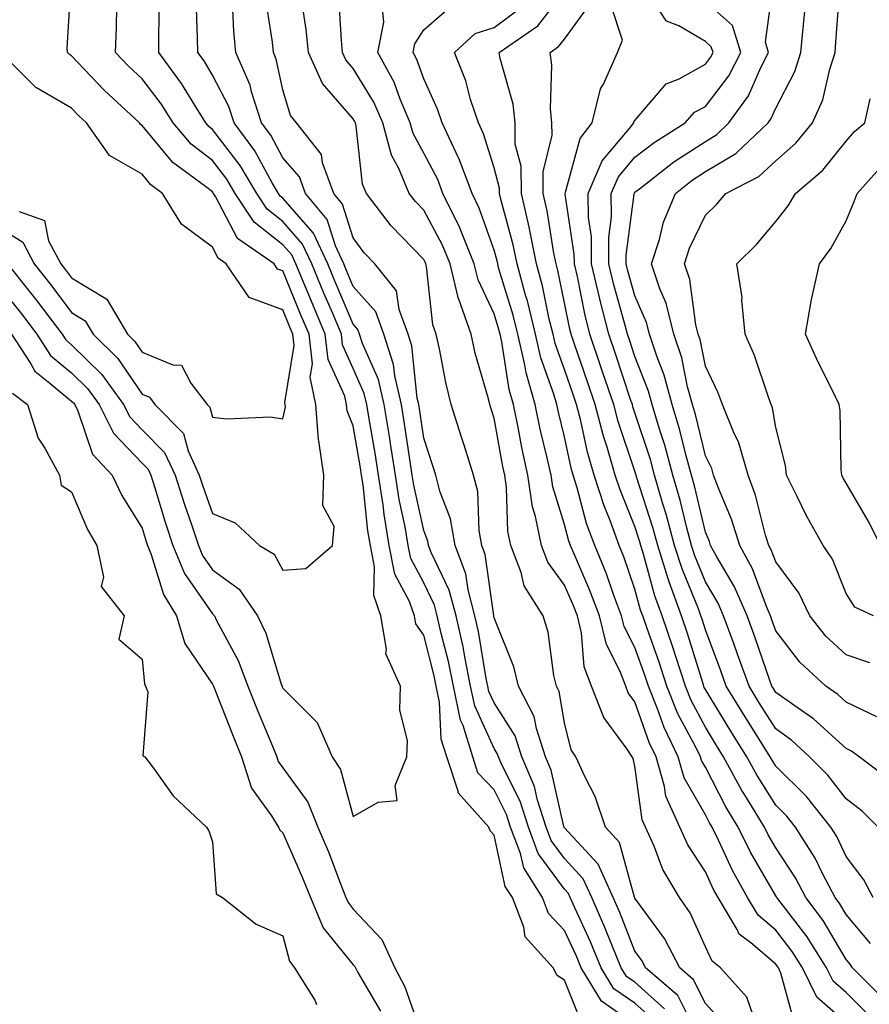
# Model space of a CAD drawing. Units: inches. Extents: x 973763 to 976403, y 7242458 to 7245098.
# Drawn here: x 975931 to 976051, y 7242727 to 7242867 of the extents above; entities that cross this region are included whole.
import ezdxf

# ---------------------------------------------------------------- set-up
doc = ezdxf.new("R2010")
doc.units = ezdxf.units.IN
doc.header["$MEASUREMENT"] = 0
doc.layers.add('Contour_97377242', color=7, linetype='Continuous', true_color=0x3d2d80)

msp = doc.modelspace()

# ---------------------------------------------------------------- linework, layer by layer
at = {"layer": 'Contour_97377242'}
for points in [[(975928.05, 7242836.93, 3154), (975931.11, 7242834.98, 3154), (975932.73, 7242831.92, 3154), (975935.08, 7242828.95, 3154), (975938.05, 7242824.99, 3154), (975939.97, 7242823.84, 3154), (975941.1, 7242821.92, 3154), (975944.6, 7242818.47, 3154), (975948.05, 7242813.39, 3154), (975949.09, 7242812.96, 3154), (975949.88, 7242811.92, 3154), (975953.95, 7242807.82, 3154), (975954.6, 7242805.37, 3154), (975956.18, 7242801.92, 3154), (975956.63, 7242800.5, 3154), (975958.05, 7242796.47, 3154), (975961.26, 7242795.13, 3154), (975964.74, 7242791.92, 3154), (975966.8, 7242790.67, 3154), (975968.05, 7242788.4, 3154), (975971.33, 7242788.64, 3154), (975975.09, 7242791.92, 3154), (975975.35, 7242794.62, 3154), (975973.74, 7242797.61, 3154), (975973.85, 7242801.92, 3154), (975973.18, 7242806.79, 3154), (975973.1, 7242806.97, 3154), (975972.75, 7242811.92, 3154), (975971.93, 7242815.8, 3154), (975972.24, 7242817.73, 3154), (975971.77, 7242821.92, 3154), (975970.67, 7242824.54, 3154), (975968.05, 7242830.9, 3154), (975967.31, 7242831.18, 3154), (975966.8, 7242831.92, 3154), (975961.63, 7242835.5, 3154), (975958.5, 7242841.47, 3154), (975958.21, 7242841.92, 3154), (975958.15, 7242842.02, 3154), (975958.05, 7242842.14, 3154), (975957.06, 7242842.91, 3154), (975952.42, 7242846.29, 3154), (975948.05, 7242851.57, 3154), (975947.83, 7242851.7, 3154), (975947.67, 7242851.92, 3154), (975942.69, 7242856.56, 3154), (975938.05, 7242861.46, 3154), (975937.77, 7242861.64, 3154), (975937.47, 7242861.92, 3154), (975937.44, 7242862.53, 3154), (975938.01, 7242871.88, 3154)], [(976054.54, 7242758.41, 3138), (976049.91, 7242761.92, 3138), (976048.82, 7242762.69, 3138), (976048.05, 7242763.07, 3138), (976043.42, 7242767.29, 3138), (976041.08, 7242768.89, 3138), (976038.05, 7242771.06, 3138), (976037.72, 7242771.59, 3138), (976037.51, 7242771.92, 3138), (976037.21, 7242772.76, 3138), (976035.06, 7242778.93, 3138), (976033.98, 7242781.92, 3138), (976032.17, 7242786.04, 3138), (976029.67, 7242790.3, 3138), (976028.79, 7242791.92, 3138), (976028.62, 7242792.49, 3138), (976028.05, 7242793.83, 3138), (976026.51, 7242800.38, 3138), (976026.07, 7242801.92, 3138), (976025.32, 7242804.65, 3138), (976024.44, 7242808.31, 3138), (976023.35, 7242811.92, 3138), (976022.22, 7242816.09, 3138), (976021.15, 7242818.82, 3138), (976020.12, 7242821.92, 3138), (976019.71, 7242823.58, 3138), (976018.05, 7242827.35, 3138), (976017.04, 7242830.91, 3138), (976016.81, 7242831.92, 3138), (976016.8, 7242833.17, 3138), (976017.94, 7242841.81, 3138), (976017.94, 7242841.92, 3138), (976017.98, 7242841.99, 3138), (976018.05, 7242842.08, 3138), (976018.71, 7242842.58, 3138), (976023.59, 7242846.38, 3138), (976028.05, 7242849.31, 3138), (976029.68, 7242850.29, 3138), (976031.4, 7242851.92, 3138), (976034.19, 7242855.78, 3138), (976035.94, 7242859.81, 3138), (976037.02, 7242861.92, 3138), (976036.58, 7242863.39, 3138), (976037.69, 7242871.56, 3138)], [(976051.31, 7242725.18, 3143), (976048.05, 7242728.42, 3143), (976046.18, 7242730.05, 3143), (976045.27, 7242731.92, 3143), (976042.49, 7242736.36, 3143), (976038.65, 7242741.32, 3143), (976038.2, 7242741.92, 3143), (976038.15, 7242742.02, 3143), (976038.05, 7242742.16, 3143), (976034.48, 7242748.35, 3143), (976032.72, 7242751.92, 3143), (976030.95, 7242754.82, 3143), (976028.05, 7242760.44, 3143), (976027.51, 7242761.38, 3143), (976027.36, 7242761.92, 3143), (976026.7, 7242763.27, 3143), (976024.16, 7242768.03, 3143), (976022.59, 7242771.92, 3143), (976021.48, 7242775.35, 3143), (976019.72, 7242780.25, 3143), (976019.15, 7242781.92, 3143), (976018.86, 7242782.73, 3143), (976018.05, 7242785.71, 3143), (976016.45, 7242790.32, 3143), (976015.79, 7242791.92, 3143), (976014.51, 7242795.46, 3143), (976013.66, 7242797.53, 3143), (976012.27, 7242801.92, 3143), (976011.31, 7242805.18, 3143), (976010.36, 7242809.61, 3143), (976009.77, 7242811.92, 3143), (976009.33, 7242813.2, 3143), (976008.05, 7242816.92, 3143), (976006.72, 7242820.59, 3143), (976006.42, 7242821.92, 3143), (976005.89, 7242824.08, 3143), (976004.92, 7242828.8, 3143), (976004.09, 7242831.92, 3143), (976003.07, 7242836.9, 3143), (976003.07, 7242836.94, 3143), (976001.92, 7242841.92, 3143), (976001.9, 7242845.77, 3143), (976001.06, 7242848.91, 3143), (976001.02, 7242851.92, 3143), (976000.74, 7242854.61, 3143), (975998.89, 7242861.08, 3143), (975998.76, 7242861.92, 3143), (976004.27, 7242865.7, 3143), (976008.05, 7242870.62, 3143)], [(976051.4, 7242775.27, 3136), (976048.05, 7242776.37, 3136), (976045.18, 7242779.05, 3136), (976042.9, 7242781.92, 3136), (976041.31, 7242785.18, 3136), (976038.05, 7242789.58, 3136), (976037.41, 7242791.28, 3136), (976037.06, 7242791.92, 3136), (976036.61, 7242793.36, 3136), (976035.17, 7242799.04, 3136), (976034.11, 7242801.92, 3136), (976032.76, 7242806.63, 3136), (976032.16, 7242807.81, 3136), (976030.49, 7242811.92, 3136), (976029.83, 7242813.7, 3136), (976028.05, 7242817.39, 3136), (976027.29, 7242821.16, 3136), (976027.03, 7242821.92, 3136), (976026.7, 7242823.27, 3136), (976025.84, 7242829.71, 3136), (976025.1, 7242831.92, 3136), (976025.82, 7242834.15, 3136), (976028.05, 7242838.81, 3136), (976029.61, 7242840.36, 3136), (976030.96, 7242841.92, 3136), (976035.66, 7242844.31, 3136), (976038.05, 7242846.55, 3136), (976040.9, 7242849.07, 3136), (976043.28, 7242851.92, 3136), (976044.74, 7242855.23, 3136), (976045.71, 7242859.58, 3136), (976046.47, 7242861.92, 3136), (976046.59, 7242863.38, 3136), (976047.15, 7242871.02, 3136)], [(976010.42, 7242724.29, 3152), (976008.05, 7242730.18, 3152), (976007, 7242730.87, 3152), (976006.43, 7242731.92, 3152), (976002.45, 7242736.32, 3152), (976002.27, 7242737.7, 3152), (976000.64, 7242741.92, 3152), (975999.63, 7242743.5, 3152), (975998.05, 7242750.8, 3152), (975997.51, 7242751.38, 3152), (975997.28, 7242751.92, 3152), (975992.93, 7242756.8, 3152), (975992.93, 7242757.04, 3152), (975991.33, 7242761.92, 3152), (975990.55, 7242764.42, 3152), (975990.31, 7242769.66, 3152), (975989.84, 7242771.92, 3152), (975989.53, 7242773.4, 3152), (975988.05, 7242779.18, 3152), (975986.93, 7242780.8, 3152), (975986.73, 7242781.92, 3152), (975986.03, 7242783.94, 3152), (975983.97, 7242787.84, 3152), (975983.17, 7242791.92, 3152), (975982.42, 7242796.3, 3152), (975982.28, 7242797.69, 3152), (975981.63, 7242801.92, 3152), (975981.15, 7242805.02, 3152), (975980.34, 7242809.63, 3152), (975979.97, 7242811.92, 3152), (975979.61, 7242813.48, 3152), (975978.05, 7242817.07, 3152), (975976.53, 7242820.4, 3152), (975976.36, 7242821.92, 3152), (975975.13, 7242824.84, 3152), (975973.89, 7242827.76, 3152), (975972.17, 7242831.92, 3152), (975970.85, 7242834.72, 3152), (975968.05, 7242837.94, 3152), (975965.81, 7242839.68, 3152), (975964.35, 7242841.92, 3152), (975962.01, 7242845.88, 3152), (975958.05, 7242851.01, 3152), (975957.54, 7242851.41, 3152), (975957.1, 7242851.92, 3152), (975955.53, 7242854.44, 3152), (975953.68, 7242857.55, 3152), (975950.45, 7242861.92, 3152), (975950.43, 7242864.3, 3152), (975950.54, 7242869.43, 3152)], [(976018.05, 7242723.91, 3151), (976013.31, 7242727.18, 3151), (976010.43, 7242731.92, 3151), (976009.74, 7242733.61, 3151), (976008.05, 7242737.26, 3151), (976005.79, 7242739.66, 3151), (976004.92, 7242741.92, 3151), (976002.25, 7242746.12, 3151), (976001.8, 7242748.17, 3151), (976000.38, 7242751.92, 3151), (975999.82, 7242753.69, 3151), (975998.05, 7242757.21, 3151), (975995.76, 7242759.63, 3151), (975995.02, 7242761.92, 3151), (975993.64, 7242766.33, 3151), (975993.26, 7242767.13, 3151), (975992.28, 7242771.92, 3151), (975991.57, 7242775.44, 3151), (975990.54, 7242779.43, 3151), (975989.98, 7242781.92, 3151), (975989.58, 7242783.45, 3151), (975988.05, 7242786.62, 3151), (975986.21, 7242790.08, 3151), (975985.86, 7242791.92, 3151), (975985.4, 7242794.57, 3151), (975984.56, 7242798.43, 3151), (975984.03, 7242801.92, 3151), (975983.27, 7242806.7, 3151), (975983.22, 7242807.09, 3151), (975982.43, 7242811.92, 3151), (975981.61, 7242815.48, 3151), (975979.38, 7242820.59, 3151), (975978.95, 7242821.92, 3151), (975978.7, 7242822.57, 3151), (975978.05, 7242823.33, 3151), (975975.5, 7242829.37, 3151), (975974.44, 7242831.92, 3151), (975972.41, 7242836.28, 3151), (975968.05, 7242841.25, 3151), (975967.67, 7242841.54, 3151), (975967.42, 7242841.92, 3151), (975966.53, 7242843.44, 3151), (975964.09, 7242847.96, 3151), (975961.15, 7242851.92, 3151), (975960.39, 7242854.26, 3151), (975958.05, 7242858.71, 3151), (975956.86, 7242860.73, 3151), (975955.97, 7242861.92, 3151), (975955.95, 7242864.02, 3151), (975955.74, 7242869.61, 3151)], [(976020.68, 7242724.55, 3150), (976018.05, 7242726.9, 3150), (976015.07, 7242728.94, 3150), (976013.26, 7242731.92, 3150), (976011.75, 7242735.62, 3150), (976009.51, 7242740.46, 3150), (976008.87, 7242741.92, 3150), (976008.62, 7242742.49, 3150), (976008.05, 7242743.09, 3150), (976004.32, 7242748.19, 3150), (976002.92, 7242751.92, 3150), (976001.74, 7242755.61, 3150), (975999.09, 7242760.88, 3150), (975998.65, 7242761.92, 3150), (975998.5, 7242762.37, 3150), (975998.05, 7242763.08, 3150), (975995.29, 7242769.16, 3150), (975994.72, 7242771.92, 3150), (975993.87, 7242776.1, 3150), (975993.64, 7242777.51, 3150), (975992.66, 7242781.92, 3150), (975991.69, 7242785.56, 3150), (975989.16, 7242790.81, 3150), (975988.74, 7242791.92, 3150), (975988.65, 7242792.52, 3150), (975988.05, 7242794.05, 3150), (975986.63, 7242800.5, 3150), (975986.42, 7242801.92, 3150), (975986.12, 7242803.85, 3150), (975985.34, 7242809.21, 3150), (975984.89, 7242811.92, 3150), (975983.94, 7242816.03, 3150), (975983.77, 7242817.64, 3150), (975982.4, 7242821.92, 3150), (975981.23, 7242825.1, 3150), (975978.05, 7242828.72, 3150), (975977.1, 7242830.97, 3150), (975976.7, 7242831.92, 3150), (975975.52, 7242834.45, 3150), (975974.33, 7242838.2, 3150), (975971.25, 7242841.92, 3150), (975970.4, 7242844.27, 3150), (975968.05, 7242846.98, 3150), (975966.32, 7242850.19, 3150), (975965.03, 7242851.92, 3150), (975963.61, 7242856.36, 3150), (975963.41, 7242857.28, 3150), (975961.37, 7242861.92, 3150), (975961.07, 7242864.94, 3150), (975960.92, 7242869.05, 3150)], [(976022.25, 7242726.12, 3149), (976018.05, 7242729.88, 3149), (976016.84, 7242730.71, 3149), (976016.11, 7242731.92, 3149), (976014.75, 7242735.22, 3149), (976013.79, 7242737.66, 3149), (976011.92, 7242741.92, 3149), (976010.71, 7242744.58, 3149), (976008.05, 7242747.45, 3149), (976006.17, 7242750.04, 3149), (976005.45, 7242751.92, 3149), (976004.23, 7242755.74, 3149), (976003.8, 7242757.67, 3149), (976002.01, 7242761.92, 3149), (976001.03, 7242764.9, 3149), (975998.05, 7242769.56, 3149), (975997.31, 7242771.18, 3149), (975997.16, 7242771.92, 3149), (975996.94, 7242773.03, 3149), (975995.82, 7242779.69, 3149), (975995.33, 7242781.92, 3149), (975994.35, 7242785.62, 3149), (975994.04, 7242787.91, 3149), (975992.53, 7242791.92, 3149), (975991.85, 7242795.72, 3149), (975990.34, 7242799.63, 3149), (975989.76, 7242801.92, 3149), (975989.35, 7242803.22, 3149), (975988.05, 7242807.18, 3149), (975987.44, 7242811.31, 3149), (975987.35, 7242811.92, 3149), (975987.13, 7242812.84, 3149), (975986.38, 7242820.25, 3149), (975985.84, 7242821.92, 3149), (975984.56, 7242825.41, 3149), (975984.21, 7242828.08, 3149), (975981.13, 7242831.92, 3149), (975979.62, 7242833.49, 3149), (975978.05, 7242835.62, 3149), (975976.53, 7242840.4, 3149), (975975.27, 7242841.92, 3149), (975973.69, 7242846.28, 3149), (975973.55, 7242847.42, 3149), (975970, 7242851.92, 3149), (975969.12, 7242852.99, 3149), (975968.05, 7242856.62, 3149), (975967.12, 7242860.99, 3149), (975966.71, 7242861.92, 3149), (975966.57, 7242863.4, 3149), (975965.64, 7242869.51, 3149)], [(976026.3, 7242723.67, 3148), (976024.14, 7242728.01, 3148), (976019.57, 7242731.92, 3148), (976019.06, 7242732.93, 3148), (976018.05, 7242734.3, 3148), (976015.91, 7242739.78, 3148), (976014.96, 7242741.92, 3148), (976012.81, 7242746.68, 3148), (976008.05, 7242751.8, 3148), (976008, 7242751.87, 3148), (976007.98, 7242751.92, 3148), (976007.95, 7242752.02, 3148), (976006.16, 7242760.03, 3148), (976005.36, 7242761.92, 3148), (976004.05, 7242765.92, 3148), (976003.75, 7242767.62, 3148), (976001.49, 7242771.92, 3148), (976000.83, 7242774.7, 3148), (975998.05, 7242781.66, 3148), (975998.01, 7242781.88, 3148), (975998, 7242781.92, 3148), (975997.99, 7242781.98, 3148), (975996.79, 7242790.66, 3148), (975996.31, 7242791.92, 3148), (975995.94, 7242794.03, 3148), (975995.73, 7242799.6, 3148), (975995.14, 7242801.92, 3148), (975993.79, 7242806.18, 3148), (975993.44, 7242807.31, 3148), (975991.97, 7242811.92, 3148), (975991.18, 7242815.05, 3148), (975990.34, 7242819.63, 3148), (975989.83, 7242821.92, 3148), (975989.36, 7242823.23, 3148), (975988.44, 7242831.53, 3148), (975988.34, 7242831.92, 3148), (975988.26, 7242832.13, 3148), (975988.05, 7242832.52, 3148), (975983.45, 7242837.32, 3148), (975979.92, 7242841.92, 3148), (975979.37, 7242843.24, 3148), (975978.48, 7242851.49, 3148), (975978.36, 7242851.92, 3148), (975978.27, 7242852.14, 3148), (975978.05, 7242852.51, 3148), (975973.67, 7242857.54, 3148), (975971.68, 7242861.92, 3148), (975971.34, 7242865.21, 3148), (975970.74, 7242869.23, 3148)], [(976030.42, 7242724.29, 3147), (976028.05, 7242726.86, 3147), (976026.37, 7242730.24, 3147), (976024.41, 7242731.92, 3147), (976022.24, 7242736.11, 3147), (976018.05, 7242741.84, 3147), (976018.03, 7242741.9, 3147), (976017.99, 7242741.98, 3147), (976015.85, 7242749.72, 3147), (976013.88, 7242751.92, 3147), (976012.42, 7242756.29, 3147), (976010.96, 7242759.01, 3147), (976009.64, 7242761.92, 3147), (976009.01, 7242762.88, 3147), (976008.05, 7242766.72, 3147), (976007.29, 7242771.16, 3147), (976006.89, 7242771.92, 3147), (976006.54, 7242773.43, 3147), (976005.75, 7242779.62, 3147), (976005.04, 7242781.92, 3147), (976002.34, 7242786.21, 3147), (976001.9, 7242788.07, 3147), (976000.41, 7242791.92, 3147), (976000.01, 7242793.88, 3147), (975999.82, 7242800.15, 3147), (975999.55, 7242801.92, 3147), (975999.28, 7242803.15, 3147), (975998.05, 7242809.98, 3147), (975997.59, 7242811.46, 3147), (975997.44, 7242811.92, 3147), (975997.24, 7242812.73, 3147), (975995.36, 7242819.23, 3147), (975994.77, 7242821.92, 3147), (975993.02, 7242826.89, 3147), (975993.01, 7242826.96, 3147), (975991.79, 7242831.92, 3147), (975990.71, 7242834.58, 3147), (975988.05, 7242839.56, 3147), (975986.9, 7242840.77, 3147), (975986.01, 7242841.92, 3147), (975984.51, 7242845.46, 3147), (975983.48, 7242847.35, 3147), (975982.25, 7242851.92, 3147), (975980.99, 7242854.86, 3147), (975978.05, 7242859.67, 3147), (975977.01, 7242860.88, 3147), (975976.54, 7242861.92, 3147), (975976.36, 7242863.61, 3147), (975975.98, 7242869.85, 3147)], [(976051.9, 7242741.92, 3140), (976050.55, 7242744.42, 3140), (976048.05, 7242747.77, 3140), (976046.7, 7242750.57, 3140), (976045.85, 7242751.92, 3140), (976042.41, 7242756.28, 3140), (976038.05, 7242760.6, 3140), (976037.54, 7242761.41, 3140), (976037.27, 7242761.92, 3140), (976035.93, 7242764.04, 3140), (976033.69, 7242767.56, 3140), (976031.02, 7242771.92, 3140), (976030.24, 7242774.11, 3140), (976028.05, 7242779.94, 3140), (976027.58, 7242781.45, 3140), (976027.42, 7242781.92, 3140), (976027.06, 7242782.91, 3140), (976024.74, 7242788.61, 3140), (976023.68, 7242791.92, 3140), (976022.49, 7242796.36, 3140), (976021.98, 7242797.99, 3140), (976020.83, 7242801.92, 3140), (976020.24, 7242804.11, 3140), (976018.05, 7242810.75, 3140), (976017.76, 7242811.63, 3140), (976017.68, 7242811.92, 3140), (976017.48, 7242812.49, 3140), (976015.27, 7242819.14, 3140), (976014.32, 7242821.92, 3140), (976013.06, 7242826.91, 3140), (976013.06, 7242826.93, 3140), (976011.9, 7242831.92, 3140), (976011.87, 7242835.74, 3140), (976011.45, 7242838.52, 3140), (976011.41, 7242841.92, 3140), (976013.41, 7242846.56, 3140), (976017.27, 7242851.14, 3140), (976017.87, 7242851.92, 3140), (976017.91, 7242852.06, 3140), (976018.05, 7242852.29, 3140), (976022.49, 7242857.48, 3140), (976024.34, 7242858.21, 3140), (976028.05, 7242860.27, 3140), (976028.77, 7242861.2, 3140), (976029.14, 7242861.92, 3140), (976028.88, 7242862.75, 3140), (976028.05, 7242863.49, 3140), (976024.27, 7242865.7, 3140), (976022.52, 7242866.39, 3140), (976020.56, 7242869.41, 3140)], [(976052.59, 7242751.92, 3139), (976050.32, 7242754.19, 3139), (976048.05, 7242755.96, 3139), (976045.45, 7242759.32, 3139), (976042.85, 7242761.92, 3139), (976040.35, 7242764.22, 3139), (976038.05, 7242765.88, 3139), (976035.71, 7242769.58, 3139), (976034.26, 7242771.92, 3139), (976032.63, 7242776.5, 3139), (976032.13, 7242777.84, 3139), (976030.64, 7242781.92, 3139), (976029.85, 7242783.72, 3139), (976028.05, 7242786.77, 3139), (976026.56, 7242790.43, 3139), (976026.09, 7242791.92, 3139), (976025.36, 7242794.61, 3139), (976024.49, 7242798.36, 3139), (976023.45, 7242801.92, 3139), (976022.29, 7242806.16, 3139), (976021.55, 7242808.42, 3139), (976020.5, 7242811.92, 3139), (976019.97, 7242813.84, 3139), (976018.05, 7242818.75, 3139), (976017.26, 7242821.13, 3139), (976016.99, 7242821.92, 3139), (976016.62, 7242823.35, 3139), (976015.05, 7242828.92, 3139), (976014.36, 7242831.92, 3139), (976014.33, 7242835.64, 3139), (976014.72, 7242838.59, 3139), (976014.68, 7242841.92, 3139), (976015.7, 7242844.27, 3139), (976018.05, 7242847.08, 3139), (976020.8, 7242849.17, 3139), (976025.16, 7242851.92, 3139), (976026.53, 7242853.44, 3139), (976028.05, 7242854.28, 3139), (976031.37, 7242858.6, 3139), (976033.09, 7242861.92, 3139), (976031.91, 7242865.78, 3139), (976028.05, 7242869.16, 3139)], [(975928.94, 7242831.92, 3153), (975932.41, 7242827.56, 3153), (975932.98, 7242826.85, 3153), (975936.7, 7242821.92, 3153), (975937.23, 7242821.1, 3153), (975938.05, 7242820.42, 3153), (975942.33, 7242816.2, 3153), (975945.43, 7242811.92, 3153), (975946.3, 7242810.17, 3153), (975948.05, 7242808.36, 3153), (975951.26, 7242805.13, 3153), (975952.74, 7242801.92, 3153), (975954.02, 7242797.89, 3153), (975955.06, 7242794.91, 3153), (975956.06, 7242791.92, 3153), (975956.64, 7242790.51, 3153), (975958.05, 7242788.47, 3153), (975961.86, 7242785.73, 3153), (975964.46, 7242781.92, 3153), (975965.61, 7242779.48, 3153), (975967.87, 7242772.1, 3153), (975967.94, 7242771.92, 3153), (975967.97, 7242771.84, 3153), (975968.05, 7242771.66, 3153), (975972.91, 7242766.78, 3153), (975975.05, 7242761.92, 3153), (975976.23, 7242760.1, 3153), (975978.05, 7242753.41, 3153), (975981.59, 7242755.46, 3153), (975984.28, 7242755.69, 3153), (975983.98, 7242757.85, 3153), (975985.64, 7242761.92, 3153), (975985.73, 7242764.24, 3153), (975984.68, 7242768.55, 3153), (975984.76, 7242771.92, 3153), (975982.67, 7242776.54, 3153), (975982.79, 7242777.18, 3153), (975981.96, 7242781.92, 3153), (975980.95, 7242784.82, 3153), (975981.08, 7242788.89, 3153), (975980.48, 7242791.92, 3153), (975980.13, 7242794, 3153), (975979.46, 7242800.51, 3153), (975979.24, 7242801.92, 3153), (975979.09, 7242802.96, 3153), (975978.05, 7242808.89, 3153), (975977.17, 7242811.04, 3153), (975977.1, 7242811.92, 3153), (975976.85, 7242813.12, 3153), (975974.47, 7242818.34, 3153), (975974.07, 7242821.92, 3153), (975972.29, 7242826.16, 3153), (975971.21, 7242828.76, 3153), (975969.9, 7242831.92, 3153), (975969.31, 7242833.18, 3153), (975968.05, 7242834.63, 3153), (975963.96, 7242837.83, 3153), (975961.27, 7242841.92, 3153), (975960.08, 7242843.95, 3153), (975958.05, 7242846.58, 3153), (975955.04, 7242848.91, 3153), (975952.45, 7242851.92, 3153), (975950.76, 7242854.63, 3153), (975948.05, 7242858.19, 3153), (975946.13, 7242860, 3153), (975944.3, 7242861.92, 3153), (975944.42, 7242865.55, 3153), (975944.49, 7242868.36, 3153)], [(976034.82, 7242725.15, 3146), (976033.92, 7242727.79, 3146), (976030.22, 7242731.92, 3146), (976029.01, 7242732.88, 3146), (976028.05, 7242734.94, 3146), (976025.88, 7242739.75, 3146), (976024.4, 7242741.92, 3146), (976022.02, 7242745.89, 3146), (976020.77, 7242749.2, 3146), (976019.53, 7242751.92, 3146), (976019.08, 7242752.95, 3146), (976018.05, 7242760.59, 3146), (976017.79, 7242761.66, 3146), (976017.67, 7242761.92, 3146), (976016.96, 7242763.01, 3146), (976013.64, 7242767.51, 3146), (976011.88, 7242771.92, 3146), (976010.83, 7242774.7, 3146), (976010.45, 7242779.52, 3146), (976009.87, 7242781.92, 3146), (976009.37, 7242783.24, 3146), (976008.05, 7242786.26, 3146), (976005.68, 7242789.55, 3146), (976004.77, 7242791.92, 3146), (976003.95, 7242796.02, 3146), (976003.52, 7242797.39, 3146), (976002.84, 7242801.92, 3146), (976001.98, 7242805.85, 3146), (976001.51, 7242808.46, 3146), (976000.79, 7242811.92, 3146), (976000.19, 7242814.06, 3146), (975999.14, 7242820.83, 3146), (975998.89, 7242821.92, 3146), (975998.72, 7242822.59, 3146), (975998.05, 7242824.83, 3146), (975995.79, 7242829.66, 3146), (975995.24, 7242831.92, 3146), (975993.31, 7242836.66, 3146), (975993.18, 7242837.05, 3146), (975990.79, 7242841.92, 3146), (975990.04, 7242843.91, 3146), (975988.05, 7242847.64, 3146), (975986.54, 7242850.41, 3146), (975986.13, 7242851.92, 3146), (975984.69, 7242855.28, 3146), (975983.84, 7242857.71, 3146), (975981.52, 7242861.92, 3146), (975982.38, 7242866.25, 3146), (975982.26, 7242867.71, 3146)], [(976040.6, 7242724.47, 3145), (976038.78, 7242731.19, 3145), (976038.42, 7242731.92, 3145), (976038.28, 7242732.15, 3145), (976038.05, 7242732.45, 3145), (976034.5, 7242735.47, 3145), (976032.87, 7242736.74, 3145), (976032.58, 7242737.39, 3145), (976029.85, 7242741.92, 3145), (976029.21, 7242743.08, 3145), (976028.05, 7242745.59, 3145), (976025.55, 7242749.42, 3145), (976024.42, 7242751.92, 3145), (976022.45, 7242756.32, 3145), (976022.27, 7242757.7, 3145), (976021.06, 7242761.92, 3145), (976020.07, 7242763.94, 3145), (976018.05, 7242769.72, 3145), (976017.11, 7242770.98, 3145), (976016.74, 7242771.92, 3145), (976015.96, 7242774.01, 3145), (976014, 7242777.87, 3145), (976013.01, 7242781.92, 3145), (976011.66, 7242785.53, 3145), (976009.49, 7242790.48, 3145), (976008.9, 7242791.92, 3145), (976008.67, 7242792.55, 3145), (976008.05, 7242794.88, 3145), (976006.38, 7242800.25, 3145), (976006.13, 7242801.92, 3145), (976005.59, 7242804.38, 3145), (976004.59, 7242808.46, 3145), (976003.88, 7242811.92, 3145), (976002.58, 7242816.45, 3145), (976002.42, 7242817.55, 3145), (976001.4, 7242821.92, 3145), (976000.75, 7242824.62, 3145), (975998.74, 7242831.23, 3145), (975998.56, 7242831.92, 3145), (975998.47, 7242832.34, 3145), (975998.05, 7242833.88, 3145), (975995.95, 7242839.82, 3145), (975994.93, 7242841.92, 3145), (975993.03, 7242846.9, 3145), (975993, 7242846.97, 3145), (975990.65, 7242851.92, 3145), (975990, 7242853.87, 3145), (975988.05, 7242858.21, 3145), (975987.08, 7242860.95, 3145), (975986.56, 7242861.92, 3145), (975986.8, 7242863.17, 3145), (975988.05, 7242865.16, 3145), (975991.68, 7242868.29, 3145)], [(976048.05, 7242724.12, 3144), (976043.89, 7242727.76, 3144), (976041.85, 7242731.92, 3144), (976040.38, 7242734.25, 3144), (976038.05, 7242737.27, 3144), (976035.54, 7242739.41, 3144), (976034.03, 7242741.92, 3144), (976031.9, 7242745.77, 3144), (976029.92, 7242750.05, 3144), (976029.01, 7242751.92, 3144), (976028.65, 7242752.52, 3144), (976028.05, 7242753.66, 3144), (976025.06, 7242758.93, 3144), (976024.2, 7242761.92, 3144), (976022.19, 7242766.06, 3144), (976021.27, 7242768.7, 3144), (976019.96, 7242771.92, 3144), (976019.5, 7242773.37, 3144), (976018.05, 7242777.41, 3144), (976016.53, 7242780.4, 3144), (976016.16, 7242781.92, 3144), (976015.02, 7242784.95, 3144), (976014.01, 7242787.88, 3144), (976012.35, 7242791.92, 3144), (976011.19, 7242795.06, 3144), (976009.86, 7242800.11, 3144), (976009.29, 7242801.92, 3144), (976009.01, 7242802.88, 3144), (976008.05, 7242807.34, 3144), (976007.15, 7242811.02, 3144), (976006.97, 7242811.92, 3144), (976006.54, 7242813.43, 3144), (976004.69, 7242818.56, 3144), (976003.91, 7242821.92, 3144), (976002.77, 7242826.64, 3144), (976002.52, 7242827.45, 3144), (976001.32, 7242831.92, 3144), (976000.76, 7242834.63, 3144), (975999.04, 7242840.93, 3144), (975998.81, 7242841.92, 3144), (975998.8, 7242842.67, 3144), (975998.05, 7242845.53, 3144), (975996.53, 7242850.4, 3144), (975995.81, 7242851.92, 3144), (975994.72, 7242855.25, 3144), (975994.03, 7242857.9, 3144), (975992.43, 7242861.92, 3144), (975995.35, 7242864.62, 3144), (975998.05, 7242865.46, 3144), (976001.74, 7242868.23, 3144)], [(976053.51, 7242727.38, 3142), (976048.94, 7242731.92, 3142), (976048.6, 7242732.47, 3142), (976048.05, 7242733.12, 3142), (976044.8, 7242738.67, 3142), (976042.34, 7242741.92, 3142), (976040.86, 7242744.73, 3142), (976038.05, 7242748.97, 3142), (976036.97, 7242750.84, 3142), (976036.44, 7242751.92, 3142), (976033.93, 7242756.04, 3142), (976033.25, 7242757.12, 3142), (976030.64, 7242761.92, 3142), (976029.64, 7242763.51, 3142), (976028.05, 7242766.1, 3142), (976026.03, 7242769.9, 3142), (976025.21, 7242771.92, 3142), (976023.84, 7242776.13, 3142), (976023.47, 7242777.34, 3142), (976021.91, 7242781.92, 3142), (976020.88, 7242784.75, 3142), (976019.27, 7242790.7, 3142), (976018.88, 7242791.92, 3142), (976018.7, 7242792.57, 3142), (976018.05, 7242794.63, 3142), (976015.93, 7242799.8, 3142), (976015.26, 7242801.92, 3142), (976014.09, 7242805.88, 3142), (976013.57, 7242807.44, 3142), (976012.41, 7242811.92, 3142), (976011.3, 7242815.17, 3142), (976009.47, 7242820.5, 3142), (976008.98, 7242821.92, 3142), (976008.79, 7242822.66, 3142), (976008.05, 7242826.4, 3142), (976007.11, 7242830.98, 3142), (976006.86, 7242831.92, 3142), (976006.55, 7242833.42, 3142), (976005.59, 7242839.46, 3142), (976005.02, 7242841.92, 3142), (976005, 7242844.97, 3142), (976006.3, 7242850.17, 3142), (976006.27, 7242851.92, 3142), (976006.06, 7242853.91, 3142), (976006.26, 7242860.13, 3142), (976005.99, 7242861.92, 3142), (976007.21, 7242862.76, 3142), (976008.05, 7242863.84, 3142), (976011.45, 7242868.52, 3142)], [(976051.51, 7242735.38, 3141), (976048.05, 7242739.5, 3141), (976047.15, 7242741.02, 3141), (976046.48, 7242741.92, 3141), (976044.75, 7242745.22, 3141), (976043.65, 7242747.52, 3141), (976040.87, 7242751.92, 3141), (976039.62, 7242753.49, 3141), (976038.05, 7242755.06, 3141), (976035.39, 7242759.26, 3141), (976033.95, 7242761.92, 3141), (976031.67, 7242765.54, 3141), (976028.05, 7242771.46, 3141), (976027.89, 7242771.76, 3141), (976027.83, 7242771.92, 3141), (976027.72, 7242772.25, 3141), (976025.53, 7242779.4, 3141), (976024.67, 7242781.92, 3141), (976022.89, 7242786.76, 3141), (976022.79, 7242787.18, 3141), (976021.28, 7242791.92, 3141), (976020.6, 7242794.47, 3141), (976018.29, 7242801.68, 3141), (976018.22, 7242801.92, 3141), (976018.19, 7242802.06, 3141), (976018.05, 7242802.46, 3141), (976015.66, 7242809.53, 3141), (976015.04, 7242811.92, 3141), (976013.51, 7242816.46, 3141), (976013.27, 7242817.14, 3141), (976011.65, 7242821.92, 3141), (976010.93, 7242824.8, 3141), (976009.87, 7242830.1, 3141), (976009.45, 7242831.92, 3141), (976009.44, 7242833.31, 3141), (976008.14, 7242841.83, 3141), (976008.14, 7242841.92, 3141), (976008.21, 7242842.08, 3141), (976010.25, 7242849.72, 3141), (976011.97, 7242851.92, 3141), (976013.18, 7242856.79, 3141), (976013.58, 7242857.45, 3141), (976015.56, 7242861.92, 3141), (976016.29, 7242863.68, 3141), (976014.68, 7242868.55, 3141)], [(976052.41, 7242767.56, 3137), (976048.05, 7242769.68, 3137), (976046.88, 7242770.75, 3137), (976045.17, 7242771.92, 3137), (976041.46, 7242775.33, 3137), (976038.05, 7242779.82, 3137), (976037.51, 7242781.38, 3137), (976037.31, 7242781.92, 3137), (976036.74, 7242783.23, 3137), (976034.72, 7242788.59, 3137), (976032.93, 7242791.92, 3137), (976031.77, 7242795.64, 3137), (976029.91, 7242800.06, 3137), (976029.22, 7242801.92, 3137), (976028.96, 7242802.83, 3137), (976028.05, 7242804.63, 3137), (976026.63, 7242810.5, 3137), (976026.2, 7242811.92, 3137), (976025.52, 7242814.45, 3137), (976024.69, 7242818.56, 3137), (976023.58, 7242821.92, 3137), (976022.48, 7242826.35, 3137), (976021.59, 7242828.38, 3137), (976020.38, 7242831.92, 3137), (976021.52, 7242835.39, 3137), (976022.12, 7242837.85, 3137), (976023.79, 7242841.92, 3137), (976026.18, 7242843.79, 3137), (976028.05, 7242845.01, 3137), (976032.38, 7242847.59, 3137), (976036.95, 7242851.92, 3137), (976037.41, 7242852.56, 3137), (976038.05, 7242854.04, 3137), (976040.76, 7242859.21, 3137), (976041.63, 7242861.92, 3137), (976041.98, 7242865.85, 3137), (976042.18, 7242867.79, 3137)], [(975930.62, 7242839.35, 3155), (975934.2, 7242838.07, 3155), (975934.79, 7242835.18, 3155), (975936.51, 7242831.92, 3155), (975937.19, 7242831.06, 3155), (975938.05, 7242829.91, 3155), (975943.04, 7242826.91, 3155), (975945.99, 7242821.92, 3155), (975947.02, 7242820.89, 3155), (975948.05, 7242819.39, 3155), (975952.41, 7242817.56, 3155), (975953.64, 7242817.51, 3155), (975954.99, 7242814.98, 3155), (975957.31, 7242811.92, 3155), (975957.68, 7242811.55, 3155), (975958.05, 7242810.14, 3155), (975960.06, 7242809.91, 3155), (975966.31, 7242810.18, 3155), (975968.05, 7242809.89, 3155), (975968.42, 7242811.55, 3155), (975968.39, 7242811.92, 3155), (975968.33, 7242812.2, 3155), (975969.66, 7242820.31, 3155), (975969.48, 7242821.92, 3155), (975969.06, 7242822.93, 3155), (975968.05, 7242825.37, 3155), (975963.26, 7242827.13, 3155), (975960.02, 7242831.92, 3155), (975958.86, 7242832.73, 3155), (975958.05, 7242834.26, 3155), (975953.67, 7242837.54, 3155), (975950.97, 7242841.92, 3155), (975949.28, 7242843.15, 3155), (975948.05, 7242844.63, 3155), (975943.43, 7242847.3, 3155), (975940.17, 7242851.92, 3155), (975939.08, 7242852.95, 3155), (975938.05, 7242854.02, 3155), (975933.07, 7242856.9, 3155), (975933.04, 7242856.91, 3155), (975928.05, 7242861.87, 3155)], [(976051.94, 7242781.92, 3135), (976049.28, 7242783.15, 3135), (976048.05, 7242785.11, 3135), (976046.11, 7242789.98, 3135), (976044.77, 7242791.92, 3135), (976042.35, 7242796.22, 3135), (976041.1, 7242798.87, 3135), (976039.57, 7242801.92, 3135), (976039.41, 7242803.28, 3135), (976038.05, 7242808.67, 3135), (976037.59, 7242811.46, 3135), (976037.41, 7242811.92, 3135), (976037.01, 7242812.96, 3135), (976035.04, 7242818.91, 3135), (976033.71, 7242821.92, 3135), (976033.23, 7242826.74, 3135), (976033.26, 7242827.13, 3135), (976032.52, 7242831.92, 3135), (976035.3, 7242834.67, 3135), (976038.05, 7242837.91, 3135), (976039.82, 7242840.15, 3135), (976040.87, 7242841.92, 3135), (976044.73, 7242845.24, 3135), (976048.05, 7242849.36, 3135), (976049.25, 7242850.72, 3135), (976050.69, 7242851.92, 3135), (976051.47, 7242855.34, 3135)], [(976052.94, 7242791.92, 3134), (976051.32, 7242795.19, 3134), (976048.05, 7242800.77, 3134), (976047.62, 7242801.49, 3134), (976047.41, 7242801.92, 3134), (976047.32, 7242802.65, 3134), (976047.2, 7242811.07, 3134), (976047.06, 7242811.92, 3134), (976046.14, 7242813.83, 3134), (976044.06, 7242817.93, 3134), (976042.27, 7242821.92, 3134), (976043.12, 7242826.85, 3134), (976043.18, 7242827.05, 3134), (976044.24, 7242831.92, 3134), (976045.88, 7242834.09, 3134), (976048.05, 7242838.02, 3134), (976049.18, 7242840.79, 3134), (976049.59, 7242841.92, 3134), (976053.6, 7242846.37, 3134)], [(975928.05, 7242828.4, 3152), (975930.93, 7242824.8, 3152), (975933.11, 7242821.92, 3152), (975935.05, 7242818.92, 3152), (975938.05, 7242816.42, 3152), (975940.32, 7242814.19, 3152), (975941.97, 7242811.92, 3152), (975943.98, 7242807.85, 3152), (975948.05, 7242803.63, 3152), (975948.9, 7242802.77, 3152), (975949.29, 7242801.92, 3152), (975949.87, 7242800.1, 3152), (975951.34, 7242795.21, 3152), (975952.43, 7242791.92, 3152), (975954.09, 7242787.96, 3152), (975958.05, 7242782.21, 3152), (975958.22, 7242782.09, 3152), (975958.33, 7242781.92, 3152), (975958.59, 7242781.38, 3152), (975961.69, 7242775.56, 3152), (975963.07, 7242771.92, 3152), (975964.5, 7242768.37, 3152), (975966.57, 7242763.4, 3152), (975967.18, 7242761.92, 3152), (975967.39, 7242761.26, 3152), (975968.05, 7242760.34, 3152), (975971.59, 7242755.46, 3152), (975973.03, 7242751.92, 3152), (975974.52, 7242748.39, 3152), (975976.33, 7242743.64, 3152), (975977.01, 7242741.92, 3152), (975977.33, 7242741.2, 3152), (975978.05, 7242740.29, 3152), (975982.09, 7242735.96, 3152), (975983.97, 7242731.92, 3152), (975985.38, 7242729.25, 3152), (975987.88, 7242722.09, 3152)], [(975929.52, 7242821.92, 3151), (975932.24, 7242817.73, 3151), (975932.81, 7242816.68, 3151), (975934.98, 7242814.99, 3151), (975938.05, 7242812.43, 3151), (975938.3, 7242812.17, 3151), (975938.49, 7242811.92, 3151), (975938.92, 7242811.05, 3151), (975941, 7242804.87, 3151), (975943.79, 7242801.92, 3151), (975945.16, 7242799.03, 3151), (975948.05, 7242794.38, 3151), (975948.62, 7242792.49, 3151), (975948.81, 7242791.92, 3151), (975949.35, 7242790.62, 3151), (975951.09, 7242784.96, 3151), (975952.95, 7242781.92, 3151), (975954.12, 7242777.99, 3151), (975958.05, 7242772.22, 3151), (975958.16, 7242772.03, 3151), (975958.2, 7242771.92, 3151), (975958.28, 7242771.69, 3151), (975960.99, 7242764.86, 3151), (975962.19, 7242761.92, 3151), (975963.6, 7242757.47, 3151), (975966.45, 7242753.52, 3151), (975967.41, 7242751.92, 3151), (975967.6, 7242751.47, 3151), (975968.05, 7242751.11, 3151), (975970.84, 7242744.71, 3151), (975971.97, 7242741.92, 3151), (975973.77, 7242737.64, 3151), (975978.05, 7242732.35, 3151), (975978.26, 7242732.13, 3151), (975978.35, 7242731.92, 3151), (975978.69, 7242731.28, 3151), (975981.92, 7242725.79, 3151)], [(975929.68, 7242813.55, 3150), (975931.78, 7242811.92, 3150), (975933.28, 7242807.15, 3150), (975934.23, 7242805.74, 3150), (975936.32, 7242801.92, 3150), (975936.59, 7242800.46, 3150), (975938.05, 7242799.54, 3150), (975940.32, 7242794.19, 3150), (975941.63, 7242791.92, 3150), (975942.56, 7242787.41, 3150), (975942.24, 7242786.11, 3150), (975945.5, 7242781.92, 3150), (975944.76, 7242778.63, 3150), (975948.05, 7242775.76, 3150), (975948.38, 7242772.25, 3150), (975948.56, 7242771.92, 3150), (975948.86, 7242771.11, 3150), (975948.18, 7242762.05, 3150), (975948.45, 7242761.92, 3150), (975949.68, 7242760.29, 3150), (975952.48, 7242756.35, 3150), (975957.23, 7242751.92, 3150), (975957.53, 7242751.4, 3150), (975958.05, 7242749.81, 3150), (975958.59, 7242742.46, 3150), (975959.5, 7242741.92, 3150), (975964.26, 7242738.13, 3150), (975968.05, 7242736.48, 3150), (975969.01, 7242732.88, 3150), (975969.72, 7242731.92, 3150), (975972.61, 7242727.36, 3150), (975972.85, 7242726.72, 3150)]]:
    msp.add_polyline3d(points, dxfattribs=at)

doc.saveas('drawing.dxf')
